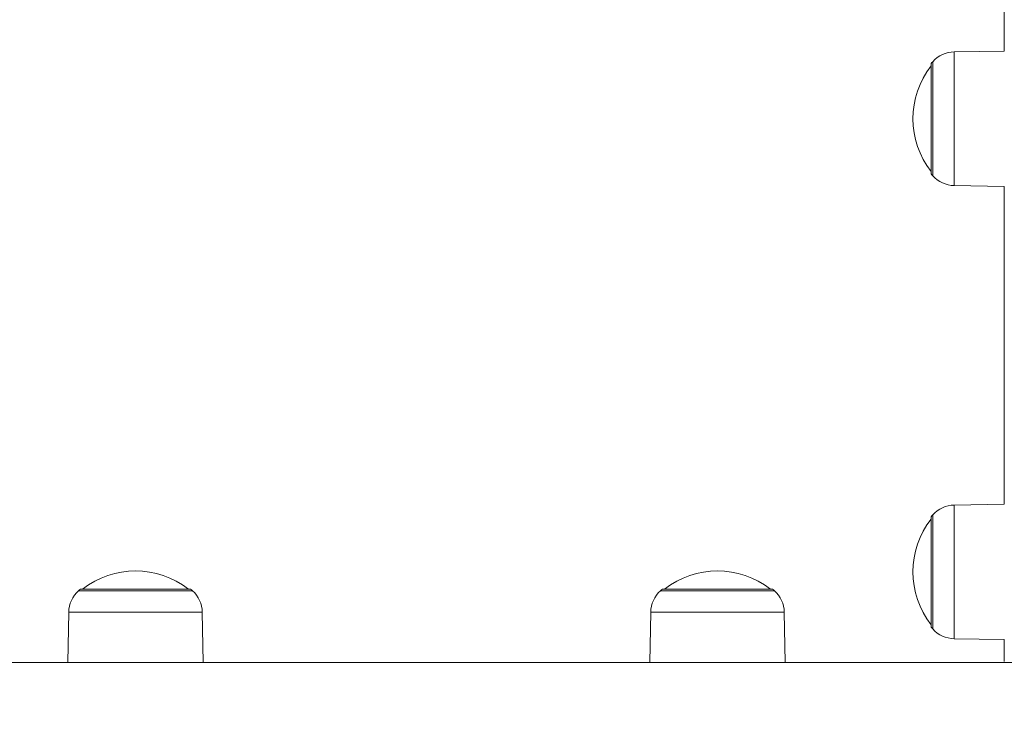
# Model space of a CAD drawing. Units: millimetres. Extents: x -22150 to 7830, y 6 to 6365.
# Drawn here: x -20525 to -20263, y 2410 to 2596 of the extents above; entities that cross this region are included whole.
import ezdxf

# ---------------------------------------------------------------- set-up
doc = ezdxf.new("R2010")
doc.units = ezdxf.units.MM
doc.styles.get("Standard").update_dxf_attribs({"font": 'arial.ttf'})
doc.dimstyles.new('ISO-25', dxfattribs={"dimtxt": 2.5, "dimasz": 2.5, "dimexe": 1.25, "dimexo": 0.625, "dimtad": 1, "dimtxsty": 'Standard', "dimcen": 2.5, "dimadec": 0, "dimazin": 0, "dimtfac": 1, "dimtmove": 0, "dimatfit": 3, "dimfxl": 1, "dimarcsym": 0})

# ---------------------------------------------------------------- blocks, each defined once
blk = doc.blocks.new('*D25')
at = {"color": 0, "lineweight": -2, "transparency": 16777216}
for p, q in [((-21724.21, 5933.05), (-21724.21, 6034.3)), ((-21574.21, 6033.05), (-14198.7, 6033.05)), ((-14048.7, 5933.05), (-14048.7, 6034.3))]:
    blk.add_line(p, q, dxfattribs=at)
at = {"color": 0, "transparency": 16777216}
for points in [[(-21574.21, 6058.05), (-21574.21, 6008.05), (-21724.21, 6033.05)], [(-14198.7, 6058.05), (-14198.7, 6008.05), (-14048.7, 6033.05)]]:
    blk.add_solid(points, dxfattribs=at)
at = {"layer": 'Defpoints', "color": 0, "transparency": 16777216}
for p in [(-14048.7, 6033.05), (-21724.21, 2356.98), (-14048.7, 2239.45)]:
    blk.add_point(p, dxfattribs=at)
at = {"color": 0, "transparency": 16777216, "insert": (-17886.46, 6200.7), "char_height": 250, "attachment_point": 5}
blk.add_mtext('765', dxfattribs=at)
blk = doc.blocks.new('*D26')
at = {"color": 0, "lineweight": -2, "transparency": 16777216}
for p, q in [((-21718.19, 5957.4), (-21819.44, 5957.4)), ((-21818.19, 5807.4), (-21818.19, 155.87)), ((-21718.19, 5.87), (-21819.44, 5.87))]:
    blk.add_line(p, q, dxfattribs=at)
at = {"color": 0, "transparency": 16777216}
for points in [[(-21843.19, 5807.4), (-21793.19, 5807.4), (-21818.19, 5957.4)], [(-21843.19, 155.87), (-21793.19, 155.87), (-21818.19, 5.87)]]:
    blk.add_solid(points, dxfattribs=at)
at = {"layer": 'Defpoints', "color": 0, "transparency": 16777216}
for p in [(-16682.86, 5957.4), (-21818.19, 5.87), (-16889.68, 5.87)]:
    blk.add_point(p, dxfattribs=at)
at = {"color": 0, "transparency": 16777216, "insert": (-21985.83, 2981.64), "char_height": 250, "attachment_point": 5, "rotation": 90}
blk.add_mtext('595', dxfattribs=at)

msp = doc.modelspace()

# ---------------------------------------------------------------- linework, layer by layer
at = {"color": 0, "linetype": 'Continuous', "lineweight": 20}
for p, q in [((-20262.648, 2875.542), (-20262.648, 2587.626)), ((-20276.011, 2587.393), (-20262.648, 2587.626)), ((-20276.011, 2569.625), (-20276.011, 2587.393)), ((-20282.1, 2554.963), (-20282.1, 2584.287)), ((-20281.668, 2554.462), (-20281.668, 2584.788)), ((-20276.011, 2551.858), (-20276.011, 2569.625)), ((-20276.011, 2551.858), (-20262.648, 2551.624)), ((-20262.648, 2551.624), (-20262.648, 2496.146)), ((-20262.648, 2478.157), (-20262.648, 2496.146)), ((-20262.648, 2478.157), (-20262.648, 2467.143)), ((-20276.011, 2466.909), (-20262.648, 2467.143)), ((-20276.011, 2449.142), (-20276.011, 2466.909)), ((-20282.1, 2434.48), (-20282.1, 2463.804)), ((-20281.668, 2433.979), (-20281.668, 2464.305)), ((-20276.011, 2431.374), (-20276.011, 2449.142)), ((-20508.939, 2444.113), (-20478.613, 2444.113)), ((-20508.438, 2444.544), (-20479.114, 2444.544)), ((-20354.113, 2444.113), (-20323.787, 2444.113)), ((-20353.612, 2444.544), (-20324.289, 2444.544)), ((-20511.544, 2438.455), (-20511.777, 2425.092)), ((-20511.544, 2438.455), (-20476.009, 2438.455)), ((-20476.009, 2438.455), (-20475.775, 2425.092)), ((-20356.718, 2438.455), (-20356.951, 2425.092)), ((-20356.718, 2438.455), (-20321.183, 2438.455)), ((-20321.183, 2438.455), (-20320.95, 2425.092)), ((-20276.011, 2431.374), (-20262.648, 2431.141)), ((-20262.648, 2431.141), (-20262.648, 2425.359))]:
    msp.add_line(p, q, dxfattribs=at)
for centre, radius, start, end in [((-20275.876, 2579.652), 7.742, 91, 138.43659), ((-20264.084, 2569.625), 22.855, 142.02472, 217.97528), ((-20264.568, 2569.625), 22.855, 138.43659, 140.09453), ((-20264.568, 2569.625), 22.855, 219.90547, 221.56341), ((-20275.876, 2559.599), 7.742, 221.56341, 269), ((-20275.876, 2459.168), 7.742, 91, 138.43659), ((-20264.084, 2449.142), 22.855, 142.02472, 217.97528), ((-20264.568, 2449.142), 22.855, 138.43659, 140.09453), ((-20493.776, 2426.528), 22.855, 52.02472, 127.97528), ((-20338.95, 2426.528), 22.855, 52.02472, 127.97528), ((-20503.803, 2438.32), 7.742, 131.56341, 179), ((-20493.776, 2427.012), 22.855, 129.90547, 131.56341), ((-20493.776, 2427.012), 22.855, 48.43659, 50.09453), ((-20483.75, 2438.32), 7.742, 1, 48.43659), ((-20348.977, 2438.32), 7.742, 131.56341, 179), ((-20338.95, 2427.012), 22.855, 129.90547, 131.56341), ((-20338.95, 2427.012), 22.855, 48.43659, 50.09453), ((-20328.924, 2438.32), 7.742, 1, 48.43659), ((-20264.568, 2449.142), 22.855, 219.90547, 221.56341), ((-20275.876, 2439.115), 7.742, 221.56341, 269)]:
    msp.add_arc(centre, radius, start, end, dxfattribs=at)
msp.add_open_spline([(-20563.636, 2425.092), (-20550.071, 2425.092), (-20536.505, 2425.092), (-20504.132, 2425.092), (-20485.324, 2425.092), (-20464.229, 2425.092), (-20461.979, 2425.092), (-20455.584, 2425.092), (-20449.337, 2425.092), (-20437.822, 2425.092), (-20433.116, 2425.092), (-20428.41, 2425.092), (-20422.836, 2425.092), (-20409.4, 2425.092), (-20401.54, 2425.092), (-20384.005, 2425.092), (-20374.332, 2425.092), (-20353.647, 2425.092), (-20342.636, 2425.092), (-20319.748, 2425.092), (-20307.871, 2425.092), (-20283.714, 2425.092), (-20259.153, 2425.092), (-20229.261, 2425.092), (-20206.857, 2425.092), (-20196.318, 2425.092), (-20191.253, 2425.092), (-20186.188, 2425.092), (-20181.328, 2425.092), (-20176.712, 2425.092), (-20172.095, 2425.092), (-20167.721, 2425.092), (-20163.626, 2425.092), (-20155.436, 2425.092), (-20144.826, 2425.092), (-20136.078, 2425.092), (-20133.335, 2425.092), (-20130.592, 2425.092), (-20125.452, 2425.092), (-20119.72, 2425.092), (-20115.459, 2425.092), (-20113.4, 2425.092), (-20110.352, 2425.092), (-20108.374, 2425.092), (-20104.471, 2425.092), (-20102.546, 2425.092), (-20100.616, 2425.092), (-20096.755, 2425.092), (-20088.997, 2425.092), (-20081.117, 2425.092), (-20073.147, 2425.092), (-20069.116, 2425.092), (-20065.023, 2425.092), (-20060.93, 2425.092), (-20056.773, 2425.092), (-20048.293, 2425.092), (-20043.969, 2425.092), (-20035.26, 2425.092), (-20030.875, 2425.092), (-20022.161, 2425.092), (-20017.832, 2425.092), (-20009.352, 2425.092), (-20005.202, 2425.092), (-20001.207, 2425.092), (-19997.212, 2425.092), (-19993.372, 2425.092), (-19985.954, 2425.092), (-19982.376, 2425.092), (-19978.903, 2425.092), (-19971.957, 2425.092), (-19962.168, 2425.092), (-19949.711, 2425.092), (-19940.609, 2425.092), (-19934.531, 2425.092), (-19931.492, 2425.092), (-19928.071, 2425.092), (-19924.161, 2425.092), (-19920.251, 2425.092), (-19915.851, 2425.092), (-19910.85, 2425.092), (-19905.849, 2425.092), (-19900.247, 2425.092), (-19887.607, 2425.092), (-19873.529, 2425.092), (-19856.086, 2425.092), (-19837.255, 2425.092), (-19827.145, 2425.092), (-19816.505, 2425.092), (-19805.864, 2425.092), (-19794.693, 2425.092), (-19783.169, 2425.092), (-19771.644, 2425.092), (-19759.765, 2425.092), (-19747.722, 2425.092), (-19723.636, 2425.092), (-19698.891, 2425.092), (-19663.125, 2425.092), (-19651.428, 2425.092), (-19640.146, 2425.092), (-19628.863, 2425.092), (-19617.995, 2425.092), (-19597.442, 2425.092), (-19578.073, 2425.092), (-19560.986, 2425.092), (-19536.991, 2425.092), (-19509.36, 2425.092), (-19456.432, 2425.092), (-19423.493, 2425.092), (-19417.019, 2425.092), (-19412.064, 2425.092), (-19407.108, 2425.092), (-19401.759, 2425.092), (-19399.415, 2425.092), (-19399.201, 2425.092)], degree=3, knots=[4461.2919517, 4461.2919517, 4461.2919517, 4461.2919517, 4655.4942146, 4655.4942146, 4924.7463066, 4924.7463066, 4957.4918209, 4957.4918209, 5017.4702387, 5047.4594476, 5047.4594476, 5047.4594476, 5077.4486565, 5077.4486565, 5107.4378655, 5107.4378655, 5137.4270744, 5137.4270744, 5167.4162833, 5167.4162833, 5197.4054922, 5197.4054922, 5227.3947011, 5257.38391, 5272.3785145, 5287.3731189, 5287.3731189, 5287.3731189, 5302.3677234, 5302.3677234, 5302.3677234, 5317.3623278, 5317.3623278, 5317.3623278, 5347.3515368, 5362.3461412, 5362.3461412, 5362.3461412, 5377.3407457, 5392.3353501, 5399.8326523, 5407.3299546, 5407.3299546, 5422.324559, 5422.324559, 5437.3191635, 5437.3191635, 5437.3191635, 5467.3083724, 5497.2975813, 5497.2975813, 5527.2867902, 5527.2867902, 5527.2867902, 5557.2759991, 5557.2759991, 5587.265208, 5587.265208, 5617.254417, 5617.254417, 5647.2436259, 5647.2436259, 5677.2328348, 5677.2328348, 5677.2328348, 5707.2220437, 5707.2220437, 5737.2112526, 5737.2112526, 5737.2112526, 5797.1896704, 5827.1788793, 5857.1680883, 5857.1680883, 5857.1680883, 5872.1626927, 5872.1626927, 5872.1626927, 5887.1572972, 5887.1572972, 5887.1572972, 5902.1519016, 5902.1519016, 5917.1465061, 5932.1411105, 5932.1411105, 5947.135715, 5947.135715, 5947.135715, 5962.1303194, 5962.1303194, 5962.1303194, 5977.1249239, 5977.1249239, 5977.1249239, 6007.1141328, 6007.1141328, 6022.1087373, 6022.1087373, 6022.1087373, 6037.1033417, 6037.1033417, 6052.0979462, 6067.0925506, 6067.0925506, 6097.0817595, 6127.0709685, 6127.0709685, 6157.0601774, 6157.0601774, 6157.0601774, 6187.0493863, 6203.7292474, 6203.7292474, 6203.7292474, 6203.7292474], dxfattribs=at)

# ---------------------------------------------------------------- dimensions: what is measured, and where the dimension line sits
dim = msp.add_linear_dim(base=(-14048.704, 6033.055), p1=(-21724.213, 2356.982), p2=(-14048.704, 2239.447), text='765', dimstyle='ISO-25', override={"dimtxt": 250, "dimasz": 150, "dimgap": 40, "dimfxl": 100, "dimfxlon": 1})
dim.commit()
dim.dimension.update_dxf_attribs({"geometry": '*D25', "text_midpoint": (-17886.459, 6200.698)})
dim = msp.add_linear_dim(base=(-21818.189, 5.874), p1=(-16682.86, 5957.401), p2=(-16889.677, 5.874), angle=90, text='595', dimstyle='ISO-25', override={"dimtxt": 250, "dimasz": 150, "dimgap": 40, "dimfxl": 100, "dimfxlon": 1})
dim.commit()
dim.dimension.update_dxf_attribs({"geometry": '*D26', "text_midpoint": (-21985.833, 2981.638)})

doc.saveas('drawing.dxf')
